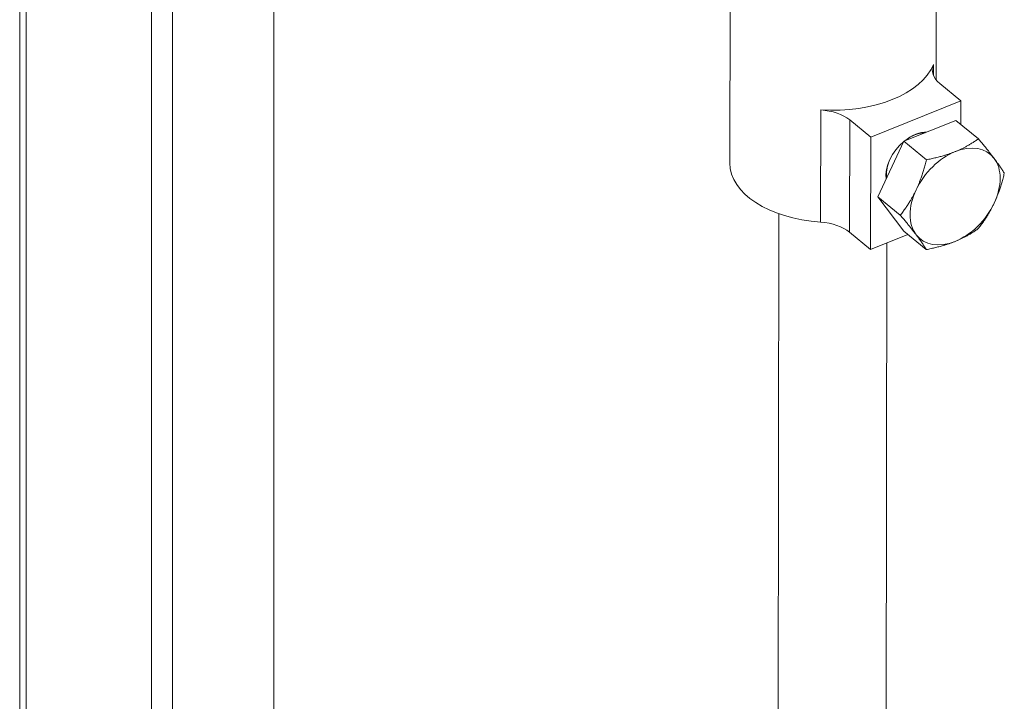
# Model space of a CAD drawing. Units: inches. Extents: x 13 to 390, y 7 to 234.
# Drawn here: x 326 to 329, y 86 to 88 of the extents above; entities that cross this region are included whole.
import ezdxf

# ---------------------------------------------------------------- set-up
doc = ezdxf.new("R2010")
doc.units = ezdxf.units.IN
doc.header["$LTSCALE"] = 24
doc.header["$MEASUREMENT"] = 0
doc.layers.add('Visible (ANSI)', color=7, linetype='Continuous', lineweight=5)
doc.layers.add('Visible Narrow (ANSI)', color=7, linetype='Continuous', lineweight=5)

msp = doc.modelspace()

# ---------------------------------------------------------------- linework, layer by layer
at = {"layer": 'Visible (ANSI)'}
for p, q in [((326.2073, 64.1487), (326.2073, 112.793)), ((326.5847, 112.4724), (326.5847, 63.8087)), ((326.6453, 112.4969), (326.6453, 63.8332)), ((326.935, 65.0579), (326.935, 112.1926)), ((328.2426, 87.8001), (328.2418, 87.1569)), ((328.8331, 87.7994), (328.8326, 87.395)), ((328.9036, 87.3346), (328.8432, 87.3844)), ((328.9036, 87.3346), (328.6456, 87.2306)), ((328.9035, 87.2677), (328.9036, 87.3346)), ((328.6456, 87.2306), (328.5852, 87.2804)), ((328.8897, 87.2791), (328.7407, 87.2191)), ((328.8897, 87.2791), (328.9539, 87.2262)), ((328.6452, 86.909), (328.6456, 87.2306)), ((328.7407, 87.2191), (328.6661, 87.0604)), ((328.7407, 87.2191), (328.8049, 87.1662)), ((328.6661, 87.0604), (328.7404, 86.9618)), ((328.6661, 87.0604), (328.7303, 87.0075)), ((328.3819, 87.0117), (328.3564, 67.0541)), ((328.5848, 86.9588), (328.6452, 86.909)), ((328.7521, 86.9521), (328.6452, 86.909)), ((328.7404, 86.9618), (328.8046, 86.9089)), ((328.6918, 86.9278), (328.6664, 67.0809))]:
    msp.add_line(p, q, dxfattribs=at)
for centre, major_axis, ratio, start_param, end_param in [((328.5375, 87.4781), (0.2953, -0.0004), 0.576753, 4.594263, 6.053719), ((328.9399, 87.4234), (-0.1181, 0.0002), 0.576753, 6.053719, 6.894787), ((328.4884, 87.2414), (0.1181, -0.0002), 0.576753, 0.611602, 1.452671), ((328.7744, 87.154), (0.0664, 0.0805), 0.668835, 0.494855, 1.281174), ((328.7744, 87.154), (0.0664, 0.0805), 0.668835, 1.298457, 2.571966), ((328.8873, 87.0609), (0.1002, 0.1215), 0.668835, 6.124002, 7.1712), ((328.8873, 87.0609), (-0.1002, -0.1215), 0.668835, 4.029607, 5.076805), ((328.8873, 87.0609), (0.1002, 0.1215), 0.668835, 5.076805, 6.124002), ((328.537, 87.1565), (-0.2953, 0.0004), 0.576753, 0, 1.45266), ((328.8873, 87.0609), (-0.1002, -0.1215), 0.668835, 5.076805, 6.124002), ((328.8873, 87.0609), (0.1002, 0.1215), 0.668835, 4.029607, 5.076805), ((328.488, 86.9198), (-0.1181, 0.0002), 0.576753, 3.753195, 4.59429), ((328.8873, 87.0609), (-0.1002, -0.1215), 0.668835, 6.124002, 7.1712)]:
    msp.add_ellipse(centre, major_axis=major_axis, ratio=ratio, start_param=start_param, end_param=end_param, dxfattribs=at)
for points, weights in [([(328.9539, 87.2262), (328.922, 87.2034), (328.8875, 87.1895)], [1.77224318643, 1.90932667397, 1.90932667397]), ([(328.9991, 87.1702), (328.9819, 87.1931), (328.9539, 87.2262)], [1.90932667397, 1.90932667397, 1.77224318643]), ([(328.8875, 87.1895), (328.8529, 87.1756), (328.8049, 87.1662)], [1.90932667397, 1.90932667397, 1.77224318643]), ([(329.0282, 87.1276), (329.0164, 87.1473), (328.9991, 87.1702)], [1.77224318643, 1.90932667397, 1.90932667397]), ([(328.8049, 87.1662), (328.793, 87.117), (328.7757, 87.0802)], [1.77224318643, 1.90932667397, 1.90932667397]), ([(328.9989, 87.0416), (329.0163, 87.0784), (329.0282, 87.1276)], [1.90932667397, 1.90932667397, 1.77224318643]), ([(328.7757, 87.0802), (328.7584, 87.0434), (328.7303, 87.0075)], [1.90932667397, 1.90932667397, 1.77224318643]), ([(328.9536, 86.9689), (328.9816, 87.0048), (328.9989, 87.0416)], [1.77224318643, 1.90932667397, 1.90932667397]), ([(328.7303, 87.0075), (328.7583, 86.9744), (328.7755, 86.9515)], [1.77224318643, 1.90932667397, 1.90932667397]), ([(328.8871, 86.9322), (328.9217, 86.9462), (328.9536, 86.9689)], [1.90932667397, 1.90932667397, 1.77224318643]), ([(328.7755, 86.9515), (328.7928, 86.9286), (328.8046, 86.9089)], [1.90932667397, 1.90932667397, 1.77224318643]), ([(328.8046, 86.9089), (328.8526, 86.9183), (328.8871, 86.9322)], [1.77224318643, 1.90932667397, 1.90932667397])]:
    msp.add_rational_spline(points, weights, degree=2, dxfattribs=at)
at = {"layer": 'Visible Narrow (ANSI)'}
for p, q in [((326.2263, 112.7679), (326.2263, 64.1042)), ((328.8249, 87.439), (328.8249, 87.408)), ((328.502, 86.9874), (328.5024, 87.3091)), ((328.5848, 86.9588), (328.5852, 87.2804))]:
    msp.add_line(p, q, dxfattribs=at)
for start_param, end_param in [(0.504582, 1.1047), (2.036893, 2.595263)]:
    msp.add_ellipse((328.771, 87.1568), major_axis=(0.0626, 0.0759), ratio=0.668835, start_param=start_param, end_param=end_param, dxfattribs=at)

doc.saveas('drawing.dxf')
